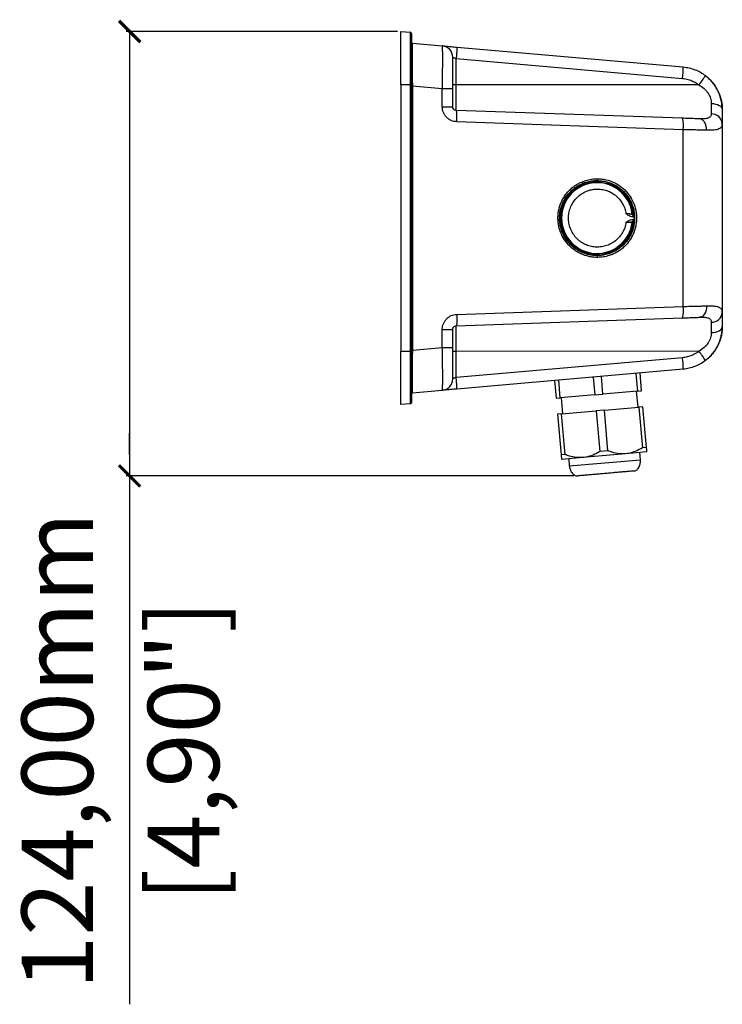
# Model space of a CAD drawing. Units: millimetres. Extents: x 428 to 1237, y 581 to 1165.
# Drawn here: x 428 to 625, y 649 to 925 of the extents above; entities that cross this region are included whole.
import ezdxf

# ---------------------------------------------------------------- set-up
doc = ezdxf.new("R2010")
doc.units = ezdxf.units.MM
doc.header["$PDSIZE"] = -1
doc.layers.get('Defpoints').update_dxf_attribs({"color": 5})
doc.layers.add('Dims', color=5, linetype='Continuous')
doc.layers.add('WRKIT', color=7, linetype='Continuous')
doc.dimstyles.new('ISO-25', dxfattribs={"dimtxt": 2.5, "dimasz": 2.5, "dimexe": 1.25, "dimexo": 0.625, "dimtad": 1, "dimtxsty": 'Standard', "dimcen": 2.5, "dimadec": 0, "dimazin": 0, "dimtfac": 1, "dimtmove": 0, "dimatfit": 3, "dimfxl": 1, "dimarcsym": 0})

# ---------------------------------------------------------------- blocks, each defined once
blk = doc.blocks.new('_ArchTick')
at = {"color": 0, "linetype": 'ByBlock', "const_width": 0.15}
blk.add_lwpolyline([(-0.5, -0.5), (0.5, 0.5)], dxfattribs=at)
blk = doc.blocks.new('*D100')
at = {"layer": 'Defpoints', "color": 0}
for p in [(534.83, 921.87), (458.83, 797.39), (584.23, 797.39)]:
    blk.add_point(p, dxfattribs=at)
at = {"layer": 'Dims', "color": 0, "lineweight": -2}
for p, q in [((533.83, 921.87), (457.83, 921.87)), ((458.83, 921.87), (458.83, 797.39)), ((458.83, 803.39), (458.83, 809.39)), ((583.23, 797.39), (457.83, 797.39)), ((458.83, 797.39), (458.83, 649.39))]:
    blk.add_line(p, q, dxfattribs=at)
at = {"layer": 'Dims', "color": 0, "lineweight": -2, "xscale": 6, "yscale": 6, "zscale": 6}
for p, rotation in [((458.83, 921.87), 90), ((458.83, 797.39), 270)]:
    blk.add_blockref('_ArchTick', p, dxfattribs=dict(at, rotation=rotation))
at = {"layer": 'Dims', "color": 7, "char_height": 20, "attachment_point": 5, "rotation": 90}
for s, insert in [('124,00mm', (441.16, 720.39)), ('[4,90"]', (476.5, 720.39))]:
    blk.add_mtext(s, dxfattribs=dict(at, insert=insert))

msp = doc.modelspace()

# ---------------------------------------------------------------- linework, layer by layer
at = {"layer": 'WRKIT', "color": 7, "linetype": 'Continuous', "lineweight": 25}
for p, q in [((534.829, 921.87), (537.372, 921.647)), ((538.011, 918.591), (546.408, 917.857)), ((550.461, 917.502), (613.875, 911.954)), ((550.294, 906.916), (550.294, 914.272)), ((550.294, 914.272), (613.707, 908.724)), ((537.372, 906.915), (534.829, 906.915)), ((534.829, 906.915), (534.829, 832.324)), ((537.372, 906.915), (537.372, 832.324)), ((537.372, 906.915), (537.829, 906.915)), ((537.829, 832.324), (537.829, 906.915)), ((538.011, 906.637), (537.829, 906.637)), ((538.011, 906.637), (538.011, 832.602)), ((538.011, 906.637), (546.408, 905.902)), ((546.408, 900.789), (546.408, 905.902)), ((546.408, 905.902), (549.329, 905.902)), ((549.329, 900.789), (549.329, 905.902)), ((618.288, 906.947), (550.294, 906.916)), ((550.294, 899.79), (550.294, 906.916)), ((546.408, 900.789), (549.329, 900.789)), ((613.707, 897.576), (550.294, 899.79)), ((621.74, 901.714), (621.74, 898.781)), ((613.875, 894.378), (550.461, 896.592)), ((619.182, 897.399), (618.497, 897.408)), ((619.21, 897.396), (618.823, 897.345)), ((624.766, 895.681), (624.783, 896.535)), ((613.875, 844.862), (613.875, 894.378)), ((624.767, 895.689), (624.778, 896.29)), ((624.829, 896.081), (624.782, 895.681)), ((624.829, 896.081), (624.829, 843.158)), ((598.183, 870.62), (597.854, 870.87)), ((598.315, 870.804), (597.854, 870.87)), ((598.183, 870.62), (598.315, 870.804)), ((599.784, 870.609), (599.63, 870.625)), ((599.777, 870.596), (599.766, 870.62)), ((599.766, 870.62), (600.113, 870.62)), ((599.779, 870.87), (600.065, 870.87)), ((600.206, 869.92), (599.827, 869.92)), ((599.827, 869.32), (600.206, 869.32)), ((597.854, 868.37), (598.183, 868.62)), ((597.854, 868.37), (598.315, 868.435)), ((599.631, 868.614), (599.784, 868.63)), ((599.727, 868.604), (599.632, 868.612)), ((599.766, 868.62), (599.777, 868.643)), ((599.766, 868.62), (600.113, 868.62)), ((600.065, 868.37), (599.779, 868.37)), ((599.8, 868.62), (600.11, 868.62)), ((550.461, 842.647), (613.875, 844.862)), ((550.294, 839.449), (613.707, 841.664)), ((624.783, 842.704), (624.767, 843.55)), ((546.408, 833.337), (546.408, 838.45)), ((546.408, 838.45), (549.329, 838.45)), ((549.329, 833.337), (549.329, 838.45)), ((550.294, 832.324), (550.294, 839.449)), ((621.74, 840.458), (621.74, 837.525)), ((538.011, 832.602), (546.408, 833.337)), ((546.408, 833.337), (549.329, 833.337)), ((534.829, 832.324), (537.372, 832.324)), ((537.372, 832.324), (537.829, 832.324)), ((537.829, 832.602), (538.011, 832.602)), ((618.288, 832.292), (550.294, 832.324)), ((550.294, 824.967), (550.294, 832.324)), ((613.707, 830.515), (550.294, 824.967)), ((613.875, 827.285), (550.461, 821.737)), ((588.698, 825.083), (589.134, 820.102)), ((591.395, 820.299), (590.959, 825.28)), ((600.653, 826.128), (601.088, 821.147)), ((602.219, 821.246), (601.783, 826.227)), ((577.874, 824.136), (578.31, 819.155)), ((579.44, 819.254), (579.005, 824.235)), ((538.011, 820.648), (546.408, 821.383)), ((578.31, 819.155), (579.44, 819.254)), ((589.134, 820.102), (579.44, 819.254)), ((579.705, 819.277), (580.097, 814.794)), ((589.134, 820.102), (591.395, 820.299)), ((601.088, 821.147), (591.395, 820.299)), ((601.216, 816.641), (600.824, 821.124)), ((601.088, 821.147), (602.219, 821.246)), ((537.372, 817.592), (534.829, 817.37)), ((591.787, 815.817), (601.481, 816.665)), ((602.611, 816.764), (601.481, 816.665)), ((601.481, 816.665), (602.479, 805.258)), ((603.609, 805.357), (602.611, 816.764)), ((579.833, 814.771), (578.702, 814.672)), ((578.702, 814.672), (579.7, 803.265)), ((579.833, 814.771), (589.526, 815.619)), ((580.831, 803.364), (579.833, 814.771)), ((591.787, 815.817), (589.526, 815.619)), ((589.526, 815.619), (590.524, 804.212)), ((592.785, 804.41), (591.787, 815.817)), ((603.609, 805.357), (602.479, 805.258)), ((580.831, 803.364), (579.7, 803.265)), ((597.741, 803.589), (585.786, 802.543)), ((592.785, 804.41), (590.524, 804.212)), ((603.718, 804.112), (597.741, 803.589)), ((601.9, 801.945), (601.725, 803.938)), ((585.786, 802.543), (579.809, 802.02)), ((581.802, 802.194), (581.976, 800.202)), ((581.976, 800.202), (601.9, 801.945))]:
    msp.add_line(p, q, dxfattribs=at)
at = {"layer": 'WRKIT', "color": 7, "linetype": 'Continuous', "lineweight": 25, "flags": 128}
for points in [[(621.74, 901.714), (622.349, 901.672), (622.93, 901.567), (623.464, 901.405), (623.931, 901.192), (624.312, 900.934), (624.596, 900.642), (624.77, 900.327), (624.829, 900)], [(620.405, 845.029), (620.381, 844.413), (620.281, 843.821), (620.111, 843.274), (619.876, 842.792), (619.586, 842.394), (619.25, 842.094), (618.883, 841.904), (618.497, 841.831)], [(621.74, 837.525), (622.349, 837.568), (622.93, 837.672), (623.464, 837.834), (623.931, 838.048), (624.312, 838.305), (624.596, 838.597), (624.77, 838.912), (624.829, 839.24)]]:
    msp.add_lwpolyline(points, dxfattribs=at)
at = {"layer": 'WRKIT', "color": 7, "linetype": 'Continuous', "lineweight": 25}
for centre, radius, start, end in [((537.329, 921.149), 0.5, 0, 85), ((538.029, 918.79), 0.2, 180, 265), ((546.129, 914.669), 3.2, 0, 85), ((591.2, 911.509), 22.679, 352.9474, 1.1247), ((601.137, 921.057), 22.21, 320.55442, 328.73254), ((550.058, 888.674), 18.243, 89.25964, 92.29139), ((604.551, 895.493), 9.39, 353.17456, 12.81177), ((621.878, 895.822), 2.962, 5.0305, 92.65742), ((588.165, 880.534), 1.71, 346.59068, 3.42298), ((589.75, 869.62), 9.916, 7.09822, 352.90178), ((600.709, 862.842), 8.081, 97.3852, 97.9631), ((602.2, 851.443), 19.577, 97.1055, 97.4248), ((600.512, 870.808), 0.736, 175.16619, 194.79594), ((590.761, 863.165), 9.21, 34.90737, 36.31696), ((600.709, 876.397), 8.081, 262.0369, 262.6148), ((602.2, 887.796), 19.577, 262.5752, 262.8945), ((600.512, 868.432), 0.736, 165.20406, 184.83381), ((588.165, 858.705), 1.71, 356.57702, 13.40932), ((604.551, 843.746), 9.39, 347.18823, 6.82544), ((621.878, 843.418), 2.962, 267.34258, 354.9695), ((550.058, 850.565), 18.243, 267.70861, 270.74036), ((591.2, 827.73), 22.679, 358.8753, 7.0526), ((601.137, 818.182), 22.21, 31.26746, 39.44558), ((546.129, 824.57), 3.2, 275, 0), ((538.029, 820.449), 0.2, 95, 180), ((537.329, 818.09), 0.5, 275, 0)]:
    msp.add_arc(centre, radius, start, end, dxfattribs=at)
for major_axis, start_param, end_param in [((10.375, 0), 0.1207764, 6.1624089), ((10.445, 0), 6.2544592, 6.3119109)]:
    msp.add_ellipse((589.765, 869.62), major_axis=major_axis, ratio=0.9999813, start_param=start_param, end_param=end_param, dxfattribs=at)
for points, knots in [([(534.829, 906.915), (534.829, 907.757), (534.829, 909.439), (534.829, 911.894), (534.829, 914.206), (534.829, 916.307), (534.829, 918.131), (534.829, 919.651), (534.829, 920.805), (534.829, 921.479), (534.829, 921.815), (534.829, 921.851), (534.829, 921.87)], [0, 0, 0, 0, 0.1074498, 0.2149127, 0.3224049, 0.4298919, 0.5363931, 0.6428843, 0.7506268, 0.8583921, 0.9291982, 1, 1, 1, 1]), ([(537.372, 921.647), (537.372, 921.622), (537.372, 921.573), (537.372, 921.181), (537.372, 920.568), (537.372, 919.716), (537.372, 918.64), (537.372, 917.365), (537.372, 915.913), (537.372, 914.306), (537.372, 912.571), (537.372, 910.739), (537.372, 908.844), (537.372, 907.558), (537.372, 906.915)], [0, 0, 0, 0, 0.0833472, 0.166657, 0.249971, 0.3333224, 0.4166755, 0.499995, 0.5833145, 0.6666663, 0.7500187, 0.8333326, 0.9166456, 1, 1, 1, 1]), ([(537.829, 906.915), (537.829, 907.27), (537.829, 907.979), (537.829, 909.039), (537.829, 910.181), (537.829, 911.393), (537.829, 913.078), (537.829, 915.058), (537.829, 916.906), (537.829, 918.285), (537.829, 919.286), (537.829, 920.083), (537.829, 920.675), (537.829, 921.071), (537.829, 921.123), (537.829, 921.149)], [0, 0, 0, 0, 0.0475595, 0.0951678, 0.1430922, 0.2034805, 0.2637932, 0.3849487, 0.5057607, 0.5864675, 0.6670099, 0.7478254, 0.8280259, 0.9123501, 1, 1, 1, 1]), ([(538.011, 918.591), (538.01, 918.544), (538.008, 918.453), (538.006, 917.73), (538.005, 916.638), (538.004, 915.326), (538.004, 913.971), (538.005, 912.67), (538.006, 911.038), (538.008, 909.018), (538.01, 907.443), (538.011, 906.637)], [0, 0, 0, 0, 0.1290053, 0.2526392, 0.3760256, 0.498568, 0.5808532, 0.6641773, 0.7485616, 0.8713521, 1, 1, 1, 1]), ([(546.408, 905.902), (546.419, 906.437), (546.443, 907.49), (546.471, 909.017), (546.496, 910.718), (546.516, 912.529), (546.524, 914.33), (546.517, 915.824), (546.496, 916.96), (546.466, 917.556), (546.435, 917.817), (546.417, 917.843), (546.408, 917.857)], [0, 0, 0, 0, 0.0855024, 0.1684136, 0.2487408, 0.3722918, 0.4941659, 0.6172949, 0.7421248, 0.8680106, 0.9332597, 1, 1, 1, 1]), ([(546.408, 917.857), (546.422, 917.855), (546.451, 917.853), (546.691, 917.832), (547.06, 917.8), (547.565, 917.755), (548.18, 917.702), (548.887, 917.64), (549.655, 917.572), (550.193, 917.525), (550.461, 917.502)], [0, 0, 0, 0, 0.1243174, 0.2489346, 0.3737505, 0.4986388, 0.6237761, 0.7491856, 0.8746685, 1, 1, 1, 1]), ([(549.329, 905.902), (549.329, 906.481), (549.329, 907.623), (549.329, 909.263), (549.329, 910.765), (549.329, 912.085), (549.329, 913.185), (549.329, 914.016), (549.329, 914.565), (549.329, 914.634), (549.329, 914.669)], [0, 0, 0, 0, 0.1259403, 0.2487367, 0.3714707, 0.494146, 0.6167358, 0.7420835, 0.870238, 1, 1, 1, 1]), ([(549.329, 914.669), (549.342, 914.659), (549.362, 914.643), (549.48, 914.59), (549.641, 914.523), (549.858, 914.437), (550.078, 914.353), (550.205, 914.304), (550.27, 914.281), (550.294, 914.272)], [0, 0, 0, 0, 0.2317803, 0.3569279, 0.4884128, 0.7408493, 0.8695664, 0.9521403, 1, 1, 1, 1]), ([(613.707, 908.724), (613.967, 908.695), (614.484, 908.636), (615.248, 908.462), (616.161, 908.169), (617.208, 907.703), (617.928, 907.199), (618.288, 906.947)], [0, 0, 0, 0, 0.1572075, 0.3138252, 0.4710985, 0.7354972, 1, 1, 1, 1]), ([(624.786, 900.223), (624.772, 900.659), (624.743, 901.528), (624.488, 902.901), (624.07, 904.254), (623.49, 905.544), (622.779, 906.728), (621.962, 907.781), (621.076, 908.705), (620.425, 909.224), (620.106, 909.478)], [0, 0, 0, 0, 0.1353646, 0.2695967, 0.4015231, 0.5301171, 0.6545397, 0.7743493, 0.8894911, 1, 1, 1, 1]), ([(620.121, 909.53), (620.385, 909.318), (620.895, 908.907), (621.57, 908.237), (622.177, 907.542), (622.718, 906.817), (623.196, 906.06), (623.636, 905.258), (623.859, 904.691), (623.979, 904.388)], [0, 0, 0, 0, 0.1553988, 0.3005491, 0.4355239, 0.5783632, 0.715735, 0.8477987, 1, 1, 1, 1]), ([(618.288, 906.947), (618.798, 906.617), (619.554, 906.127), (620.371, 905.273), (620.874, 904.602), (621.264, 903.897), (621.54, 903.173), (621.71, 902.433), (621.73, 901.957), (621.74, 901.714)], [0, 0, 0, 0, 0.2658041, 0.3944044, 0.518396, 0.6376856, 0.7560897, 0.8760747, 1, 1, 1, 1]), ([(624.047, 904.226), (624.08, 904.15), (624.292, 903.656), (624.54, 902.683), (624.789, 901.337), (624.815, 900.445), (624.829, 900)], [0, 0, 0, 0, 0.0552868, 0.3591239, 0.6804463, 1, 1, 1, 1]), ([(550.461, 896.592), (550.193, 896.616), (549.655, 896.664), (548.887, 896.933), (548.18, 897.328), (547.566, 897.857), (547.06, 898.49), (546.691, 899.21), (546.451, 899.985), (546.422, 900.521), (546.408, 900.789)], [0, 0, 0, 0, 0.1253497, 0.2509084, 0.376201, 0.5013772, 0.6261334, 0.750993, 0.8755924, 1, 1, 1, 1]), ([(550.294, 899.79), (550.166, 899.809), (549.913, 899.846), (549.642, 900.043), (549.482, 900.247), (549.362, 900.474), (549.342, 900.665), (549.329, 900.789)], [0, 0, 0, 0, 0.2591246, 0.5112799, 0.6399761, 0.7642098, 1, 1, 1, 1]), ([(624.829, 900), (624.829, 899.614), (624.829, 898.844), (624.829, 897.809), (624.829, 896.867), (624.829, 896.343), (624.829, 896.081)], [0, 0, 0, 0, 0.2499754, 0.4999997, 0.7499754, 1, 1, 1, 1]), ([(618.497, 897.408), (618.28, 897.416), (617.847, 897.431), (617.142, 897.456), (616.232, 897.487), (615.09, 897.527), (614.168, 897.56), (613.707, 897.576)], [0, 0, 0, 0, 0.1565354, 0.3124184, 0.4690147, 0.7344516, 1, 1, 1, 1]), ([(620.405, 894.21), (620.387, 894.609), (620.359, 895.221), (620.128, 895.959), (619.885, 896.467), (619.578, 896.879), (619.127, 897.281), (618.745, 897.358), (618.497, 897.408)], [0, 0, 0, 0, 0.240484, 0.369491, 0.5010093, 0.6323807, 0.7609645, 1, 1, 1, 1]), ([(621.74, 898.781), (621.709, 898.533), (621.646, 898.042), (621.159, 897.683), (620.59, 897.503), (620.012, 897.422), (619.535, 897.392), (619.227, 897.398), (619.182, 897.399)], [0, 0, 0, 0, 0.2606494, 0.5156437, 0.6577143, 0.8053302, 0.9715971, 1, 1, 1, 1]), ([(620.405, 894.21), (620.019, 894.22), (619.186, 894.242), (617.697, 894.28), (615.906, 894.326), (614.576, 894.36), (613.875, 894.378)], [0, 0, 0, 0, 0.20337113, 0.43784173, 0.70339218, 1, 1, 1, 1]), ([(624.782, 895.681), (624.779, 895.646), (624.759, 895.442), (624.605, 895.152), (624.308, 894.813), (623.868, 894.555), (623.274, 894.366), (622.511, 894.248), (621.566, 894.193), (620.805, 894.204), (620.405, 894.21)], [0, 0, 0, 0, 0.0265402, 0.1574191, 0.283595, 0.4136147, 0.5494471, 0.6928789, 0.8385119, 1, 1, 1, 1]), ([(589.872, 858.603), (589.469, 858.613), (588.663, 858.634), (587.067, 858.899), (585.522, 859.413), (584.092, 860.174), (582.757, 861.086), (581.288, 862.492), (579.939, 864.52), (579.21, 866.416), (578.886, 867.997), (578.737, 869.604), (578.853, 871.226), (579.233, 872.798), (579.646, 873.934), (580.175, 875.014), (580.858, 876.092), (581.699, 877.124), (582.679, 878.055), (583.67, 878.795), (584.65, 879.376), (585.61, 879.824), (586.786, 880.241), (588.204, 880.574), (589.317, 880.615), (589.872, 880.636)], [0, 0, 0, 0, 0.0349361, 0.0697342, 0.1397355, 0.1746548, 0.2096379, 0.2793294, 0.3489029, 0.4183811, 0.4531488, 0.4879574, 0.5573389, 0.5921582, 0.6272521, 0.6614643, 0.6957668, 0.7372938, 0.7761543, 0.8122614, 0.8440336, 0.8746082, 0.9037817, 0.9519317, 1, 1, 1, 1]), ([(589.829, 859.102), (589.26, 859.125), (588.232, 859.166), (586.882, 859.481), (585.833, 859.846), (584.98, 860.238), (584.228, 860.661), (583.541, 861.126), (582.917, 861.621), (582.186, 862.295), (581.397, 863.191), (580.628, 864.344), (580.018, 865.58), (579.573, 866.884), (579.303, 868.246), (579.198, 869.853), (579.38, 871.697), (579.985, 873.679), (580.973, 875.522), (582.133, 876.929), (583.335, 877.982), (584.483, 878.754), (585.517, 879.263), (586.384, 879.587), (587.064, 879.796), (587.872, 879.978), (588.807, 880.114), (589.475, 880.129), (589.829, 880.137)], [0, 0, 0, 0, 0.0514666, 0.0931581, 0.1250401, 0.1520773, 0.1781082, 0.2031311, 0.2271447, 0.2501475, 0.2930704, 0.3347527, 0.3751929, 0.4172361, 0.458916, 0.5002337, 0.5622658, 0.6251615, 0.6862021, 0.7500716, 0.7889143, 0.8305654, 0.8750178, 0.8929704, 0.9144506, 0.939453, 0.9679718, 1, 1, 1, 1]), ([(589.829, 880.137), (590.379, 880.109), (591.386, 880.057), (592.722, 879.735), (593.772, 879.36), (594.625, 878.959), (595.366, 878.533), (596.044, 878.067), (596.661, 877.571), (597.382, 876.897), (598.159, 876.003), (598.917, 874.855), (599.517, 873.628), (599.955, 872.333), (600.221, 870.982), (600.323, 869.388), (600.144, 867.559), (599.549, 865.592), (598.577, 863.761), (597.434, 862.358), (596.248, 861.305), (595.116, 860.53), (594.087, 860.013), (593.218, 859.679), (592.532, 859.463), (591.732, 859.277), (590.819, 859.136), (590.17, 859.114), (589.829, 859.102)], [0, 0, 0, 0, 0.0502935, 0.0919768, 0.1250644, 0.1520275, 0.1780179, 0.2030378, 0.2270891, 0.2501739, 0.2930752, 0.3347503, 0.3752085, 0.4172503, 0.4589211, 0.5002313, 0.5622736, 0.6251428, 0.6862221, 0.7500444, 0.7890087, 0.8306559, 0.874995, 0.8937933, 0.9156891, 0.940686, 0.968788, 1, 1, 1, 1]), ([(589.872, 880.636), (590.274, 880.621), (591.076, 880.591), (592.659, 880.309), (594.568, 879.653), (596.629, 878.379), (598.364, 876.694), (599.692, 874.674), (600.552, 872.415), (600.901, 870.026), (600.757, 868.016), (600.381, 866.456), (599.973, 865.327), (599.451, 864.255), (598.777, 863.183), (597.948, 862.156), (596.982, 861.228), (596.004, 860.488), (595.036, 859.905), (594.089, 859.452), (592.927, 859.028), (591.525, 858.684), (590.423, 858.63), (589.872, 858.603)], [0, 0, 0, 0, 0.0350531, 0.0699876, 0.1399884, 0.209812, 0.2795243, 0.3491232, 0.4186282, 0.4881259, 0.5575353, 0.5923671, 0.627477, 0.6616914, 0.6959927, 0.7374947, 0.7763265, 0.8124041, 0.8441541, 0.8747089, 0.9038654, 0.9519734, 1, 1, 1, 1]), ([(599.779, 868.37), (599.675, 867.781), (599.462, 866.572), (598.721, 864.83), (597.65, 863.194), (596.25, 861.774), (594.602, 860.656), (592.802, 859.896), (590.961, 859.506), (589.138, 859.457), (587.335, 859.731), (585.556, 860.346), (583.864, 861.324), (582.365, 862.637), (581.152, 864.22), (580.285, 865.976), (579.783, 867.796), (579.622, 869.62), (579.783, 871.443), (580.285, 873.264), (581.152, 875.019), (582.365, 876.602), (583.864, 877.916), (585.556, 878.893), (587.335, 879.508), (589.138, 879.782), (590.961, 879.734), (592.802, 879.343), (594.602, 878.583), (596.25, 877.466), (597.65, 876.045), (598.721, 874.41), (599.462, 872.668), (599.675, 871.458), (599.779, 870.87)], [0, 0, 0, 0, 0.0292936, 0.060202, 0.0922892, 0.125, 0.1577108, 0.189798, 0.2207064, 0.25, 0.2792936, 0.310202, 0.3422892, 0.375, 0.4077108, 0.439798, 0.4707064, 0.5, 0.5292936, 0.560202, 0.5922892, 0.625, 0.6577108, 0.689798, 0.7207064, 0.75, 0.7792936, 0.810202, 0.8422892, 0.875, 0.9077108, 0.939798, 0.9707064, 1, 1, 1, 1]), ([(597.854, 868.37), (597.758, 867.904), (597.56, 866.948), (596.932, 865.581), (596.048, 864.305), (594.911, 863.205), (593.583, 862.347), (592.143, 861.772), (590.675, 861.488), (589.225, 861.473), (587.794, 861.712), (586.387, 862.219), (585.052, 863.01), (583.871, 864.062), (582.917, 865.325), (582.235, 866.722), (581.839, 868.17), (581.713, 869.62), (581.839, 871.07), (582.235, 872.517), (582.917, 873.914), (583.871, 875.177), (585.052, 876.23), (586.387, 877.02), (587.794, 877.527), (589.225, 877.766), (590.675, 877.751), (592.143, 877.467), (593.583, 876.892), (594.911, 876.034), (596.048, 874.934), (596.932, 873.658), (597.56, 872.291), (597.758, 871.335), (597.854, 870.87)], [0, 0, 0, 0, 0.0293334, 0.06025, 0.0923202, 0.125, 0.1576797, 0.18975, 0.2206666, 0.25, 0.2793333, 0.31025, 0.3423202, 0.375, 0.4076797, 0.43975, 0.4706666, 0.5, 0.5293333, 0.56025, 0.5923202, 0.625, 0.6576797, 0.68975, 0.7206666, 0.75, 0.7793333, 0.81025, 0.8423202, 0.875, 0.9076798, 0.93975, 0.9706666, 1, 1, 1, 1]), ([(597.854, 870.87), (598.028, 870.867), (598.376, 870.861), (598.856, 870.855), (599.28, 870.849), (599.486, 870.846), (599.59, 870.845)], [0, 0, 0, 0, 0.2501802, 0.5002462, 0.7501725, 1, 1, 1, 1]), ([(599.827, 869.92), (599.698, 869.929), (599.428, 869.949), (598.852, 870.153), (598.459, 870.427), (598.183, 870.62)], [0, 0, 0, 0, 0.2127782, 0.4466993, 1, 1, 1, 1]), ([(598.183, 868.62), (598.474, 868.832), (598.972, 869.195), (599.576, 869.283), (599.827, 869.32)], [0, 0, 0, 0, 0.58540854, 1, 1, 1, 1]), ([(599.621, 870.634), (599.467, 870.648), (599.072, 870.683), (598.602, 870.758), (598.315, 870.804)], [0, 0, 0, 0, 0.3881917, 1, 1, 1, 1]), ([(599.59, 870.845), (599.594, 870.819), (599.601, 870.776), (599.627, 870.723), (599.661, 870.679), (599.694, 870.649), (599.718, 870.64), (599.722, 870.638)], [0, 0, 0, 0, 0.2940125, 0.4701177, 0.6745188, 0.9486655, 1, 1, 1, 1]), ([(599.722, 870.638), (599.731, 870.634), (599.757, 870.622), (599.784, 870.621), (599.8, 870.62)], [0, 0, 0, 0, 0.38181853, 1, 1, 1, 1]), ([(599.827, 869.92), (599.826, 870.011), (599.825, 870.195), (599.81, 870.424), (599.793, 870.57), (599.781, 870.589), (599.777, 870.596)], [0, 0, 0, 0, 0.2810411, 0.5620822, 0.8431233, 1, 1, 1, 1]), ([(599.777, 868.643), (599.781, 868.65), (599.793, 868.67), (599.81, 868.815), (599.825, 869.044), (599.826, 869.228), (599.827, 869.32)], [0, 0, 0, 0, 0.1569171, 0.4379448, 0.7189724, 1, 1, 1, 1]), ([(600.11, 870.62), (600.107, 870.622), (600.103, 870.628), (600.093, 870.671), (600.083, 870.733), (600.073, 870.804), (600.067, 870.851), (600.065, 870.87)], [0, 0, 0, 0, 0.21312778, 0.42625267, 0.63952647, 0.85360625, 1, 1, 1, 1]), ([(600.206, 869.92), (600.202, 869.998), (600.196, 870.156), (600.174, 870.366), (600.149, 870.524), (600.127, 870.608), (600.117, 870.616), (600.113, 870.62)], [0, 0, 0, 0, 0.2147813, 0.4295518, 0.6445443, 0.8592881, 1, 1, 1, 1]), ([(600.113, 868.62), (600.119, 868.627), (600.132, 868.643), (600.157, 868.763), (600.182, 868.939), (600.199, 869.136), (600.204, 869.267), (600.206, 869.32)], [0, 0, 0, 0, 0.2137866, 0.4275587, 0.6417637, 0.8566494, 1, 1, 1, 1]), ([(599.59, 868.394), (599.486, 868.393), (599.28, 868.39), (598.856, 868.384), (598.376, 868.378), (598.028, 868.372), (597.854, 868.37)], [0, 0, 0, 0, 0.2498145, 0.4997365, 0.7498069, 1, 1, 1, 1]), ([(598.315, 868.435), (598.601, 868.481), (599.125, 868.564), (599.566, 868.602), (599.766, 868.62)], [0, 0, 0, 0, 0.5464718, 1, 1, 1, 1]), ([(599.8, 868.62), (599.784, 868.618), (599.753, 868.616), (599.703, 868.595), (599.661, 868.561), (599.627, 868.516), (599.601, 868.463), (599.594, 868.421), (599.59, 868.394)], [0, 0, 0, 0, 0.1600196, 0.2968951, 0.5000521, 0.6515642, 0.7820956, 1, 1, 1, 1]), ([(600.065, 868.37), (600.068, 868.398), (600.075, 868.454), (600.087, 868.529), (600.097, 868.586), (600.105, 868.615), (600.108, 868.618), (600.11, 868.62)], [0, 0, 0, 0, 0.2160795, 0.4322032, 0.6472331, 0.8610317, 1, 1, 1, 1]), ([(613.875, 844.862), (614.576, 844.88), (615.906, 844.913), (617.696, 844.959), (619.186, 844.997), (620.018, 845.019), (620.405, 845.029)], [0, 0, 0, 0, 0.2965265, 0.5620498, 0.7965475, 1, 1, 1, 1]), ([(620.405, 845.029), (620.764, 845.035), (621.448, 845.046), (622.233, 845.01), (622.826, 844.945), (623.274, 844.862), (623.674, 844.748), (624.021, 844.598), (624.313, 844.405), (624.581, 844.128), (624.788, 843.737), (624.815, 843.351), (624.829, 843.158)], [0, 0, 0, 0, 0.1306135, 0.2494776, 0.3311166, 0.4098185, 0.4856704, 0.5705232, 0.6537048, 0.7353761, 0.8680306, 1, 1, 1, 1]), ([(546.408, 838.45), (546.422, 838.718), (546.451, 839.254), (546.691, 840.029), (547.06, 840.749), (547.565, 841.382), (548.18, 841.911), (548.887, 842.306), (549.655, 842.575), (550.192, 842.623), (550.461, 842.647)], [0, 0, 0, 0, 0.1243654, 0.2490054, 0.3737817, 0.4986212, 0.6237139, 0.74909, 0.8746078, 1, 1, 1, 1]), ([(613.707, 841.664), (613.983, 841.673), (614.533, 841.692), (615.343, 841.721), (616.302, 841.754), (617.39, 841.792), (618.128, 841.818), (618.497, 841.831)], [0, 0, 0, 0, 0.1586559, 0.316617, 0.4753042, 0.7376167, 1, 1, 1, 1]), ([(618.497, 841.831), (618.981, 841.84), (619.685, 841.853), (620.435, 841.764), (620.896, 841.65), (621.266, 841.474), (621.539, 841.222), (621.71, 840.891), (621.73, 840.604), (621.74, 840.458)], [0, 0, 0, 0, 0.26655406, 0.38768934, 0.5043821, 0.62552584, 0.74521319, 0.87038474, 1, 1, 1, 1]), ([(624.829, 843.158), (624.829, 842.896), (624.829, 842.372), (624.829, 841.43), (624.829, 840.395), (624.829, 839.625), (624.829, 839.24)], [0, 0, 0, 0, 0.2499754, 0.4999997, 0.7499754, 1, 1, 1, 1]), ([(549.329, 838.45), (549.342, 838.575), (549.362, 838.765), (549.482, 838.993), (549.642, 839.197), (549.913, 839.393), (550.166, 839.43), (550.294, 839.449)], [0, 0, 0, 0, 0.2357783, 0.3600153, 0.4887207, 0.7408765, 1, 1, 1, 1]), ([(620.106, 829.761), (620.499, 830.079), (621.278, 830.707), (622.273, 831.822), (623.109, 833.017), (623.768, 834.266), (624.253, 835.523), (624.571, 836.744), (624.752, 837.897), (624.775, 838.612), (624.786, 838.96)], [0, 0, 0, 0, 0.1377923, 0.272764, 0.4046941, 0.5332043, 0.6576217, 0.777218, 0.8914697, 1, 1, 1, 1]), ([(624.829, 839.24), (624.817, 838.83), (624.793, 838.01), (624.591, 836.759), (624.26, 835.514), (623.838, 834.422), (623.366, 833.473), (622.879, 832.658), (622.221, 831.739), (621.33, 830.711), (620.538, 830.055), (620.121, 829.709)], [0, 0, 0, 0, 0.1190436, 0.238299, 0.3542804, 0.4732249, 0.5546893, 0.6391691, 0.7267824, 0.8559023, 1, 1, 1, 1]), ([(621.74, 837.525), (621.731, 837.287), (621.712, 836.819), (621.546, 836.084), (621.272, 835.355), (620.739, 834.395), (619.787, 833.267), (618.797, 832.623), (618.288, 832.292)], [0, 0, 0, 0, 0.12190938, 0.23960294, 0.36022714, 0.48184653, 0.73396842, 1, 1, 1, 1]), ([(546.408, 821.383), (546.419, 821.404), (546.443, 821.447), (546.471, 821.769), (546.496, 822.344), (546.516, 823.305), (546.524, 824.763), (546.517, 826.545), (546.496, 828.605), (546.466, 830.501), (546.435, 832.095), (546.417, 832.92), (546.408, 833.337)], [0, 0, 0, 0, 0.0854892, 0.1683865, 0.2486994, 0.3722492, 0.4941182, 0.6172659, 0.7421158, 0.8680047, 0.9332564, 1, 1, 1, 1]), ([(549.329, 824.57), (549.329, 824.603), (549.329, 824.668), (549.329, 825.182), (549.329, 825.97), (549.329, 827.038), (549.329, 828.347), (549.329, 829.868), (549.329, 831.557), (549.329, 832.741), (549.329, 833.337)], [0, 0, 0, 0, 0.125913, 0.2486954, 0.3714308, 0.4940984, 0.6166965, 0.7420746, 0.8702428, 1, 1, 1, 1]), ([(534.829, 817.37), (534.829, 817.412), (534.829, 817.497), (534.829, 818.15), (534.829, 819.181), (534.829, 820.588), (534.829, 822.324), (534.829, 824.335), (534.829, 826.588), (534.829, 828.734), (534.829, 830.662), (534.829, 831.77), (534.829, 832.324)], [0, 0, 0, 0, 0.1074498, 0.2149127, 0.3224049, 0.4298919, 0.5363931, 0.6428843, 0.7506268, 0.8583921, 0.9291982, 1, 1, 1, 1]), ([(537.372, 832.324), (537.372, 831.681), (537.372, 830.395), (537.372, 828.5), (537.372, 826.669), (537.372, 824.933), (537.372, 823.327), (537.372, 821.874), (537.372, 820.599), (537.372, 819.524), (537.372, 818.672), (537.372, 818.058), (537.372, 817.666), (537.372, 817.617), (537.372, 817.592)], [0, 0, 0, 0, 0.0833472, 0.166657, 0.249971, 0.3333224, 0.4166755, 0.499995, 0.5833145, 0.6666663, 0.7500187, 0.8333326, 0.9166456, 1, 1, 1, 1]), ([(537.829, 818.09), (537.829, 818.098), (537.829, 818.113), (537.829, 818.238), (537.829, 818.453), (537.829, 818.79), (537.829, 819.433), (537.829, 820.536), (537.829, 822.096), (537.829, 823.687), (537.829, 825.193), (537.829, 826.812), (537.829, 828.544), (537.829, 830.389), (537.829, 831.671), (537.829, 832.324)], [0, 0, 0, 0, 0.0475595, 0.0951678, 0.1430922, 0.2034805, 0.2637932, 0.3849487, 0.5057607, 0.5864675, 0.6670099, 0.7478254, 0.8280259, 0.9123501, 1, 1, 1, 1]), ([(538.011, 832.602), (538.01, 831.794), (538.008, 830.209), (538.006, 827.946), (538.005, 825.897), (538.004, 824.299), (538.004, 823.106), (538.005, 822.231), (538.006, 821.428), (538.008, 820.785), (538.01, 820.694), (538.011, 820.648)], [0, 0, 0, 0, 0.1291307, 0.2528864, 0.3763422, 0.4989307, 0.5811722, 0.6644374, 0.7487477, 0.8714515, 1, 1, 1, 1]), ([(618.288, 832.292), (618.08, 832.141), (617.665, 831.84), (616.994, 831.458), (616.125, 831.056), (615.032, 830.688), (614.149, 830.573), (613.707, 830.515)], [0, 0, 0, 0, 0.1548429, 0.3091261, 0.4640393, 0.7319648, 1, 1, 1, 1]), ([(550.294, 824.967), (550.27, 824.959), (550.142, 824.911), (549.893, 824.816), (549.641, 824.716), (549.48, 824.649), (549.362, 824.596), (549.342, 824.581), (549.329, 824.57)], [0, 0, 0, 0, 0.0478998, 0.2587446, 0.5113193, 0.6428681, 0.7680816, 1, 1, 1, 1]), ([(550.461, 821.737), (550.193, 821.714), (549.655, 821.667), (548.887, 821.6), (548.18, 821.538), (547.566, 821.484), (547.06, 821.44), (546.691, 821.407), (546.451, 821.386), (546.422, 821.384), (546.408, 821.383)], [0, 0, 0, 0, 0.12528898, 0.25081286, 0.37613871, 0.50135957, 0.6261646, 0.75106388, 0.87564038, 1, 1, 1, 1]), ([(603.718, 804.112), (603.714, 804.15), (603.708, 804.229), (603.663, 804.737), (603.624, 805.184), (603.609, 805.357)], [0, 0, 0, 0, 0.3727395, 0.7562297, 1, 1, 1, 1]), ([(579.7, 803.265), (579.725, 802.979), (579.776, 802.398), (579.806, 802.055), (579.809, 802.028), (579.809, 802.02)], [0, 0, 0, 0, 0.4154042, 0.840984, 1, 1, 1, 1]), ([(585.786, 802.543), (585.162, 802.527), (583.895, 802.496), (582.232, 802.862), (581.223, 803.224), (580.831, 803.364)], [0, 0, 0, 0, 0.3727395, 0.7562297, 1, 1, 1, 1]), ([(590.524, 804.212), (589.903, 803.869), (588.645, 803.174), (587.021, 802.686), (586.05, 802.574), (585.786, 802.543)], [0, 0, 0, 0, 0.4154042, 0.840984, 1, 1, 1, 1]), ([(597.741, 803.589), (597.116, 803.573), (595.849, 803.541), (594.186, 803.908), (593.177, 804.27), (592.785, 804.41)], [0, 0, 0, 0, 0.3727395, 0.7562297, 1, 1, 1, 1]), ([(602.479, 805.258), (601.857, 804.915), (600.6, 804.22), (598.975, 803.732), (598.005, 803.619), (597.741, 803.589)], [0, 0, 0, 0, 0.4154042, 0.840984, 1, 1, 1, 1]), ([(581.973, 800.241), (582.031, 799.91), (582.152, 799.224), (582.64, 798.303), (583.221, 797.675), (583.794, 797.397), (584.085, 797.391), (584.23, 797.388)], [0, 0, 0, 0, 0.2540131, 0.527405, 0.7807227, 0.8912793, 1, 1, 1, 1]), ([(600.169, 798.782), (600.311, 798.81), (600.597, 798.867), (601.112, 799.24), (601.576, 799.959), (601.896, 800.951), (601.896, 801.648), (601.896, 801.984)], [0, 0, 0, 0, 0.1087207, 0.2192773, 0.472595, 0.7459869, 1, 1, 1, 1]), ([(592.199, 798.085), (591.713, 798.042), (590.712, 797.955), (589.227, 797.825), (587.798, 797.7), (586.524, 797.588), (585.659, 797.513), (585.111, 797.465), (584.676, 797.427), (584.308, 797.395), (584.255, 797.39), (584.23, 797.388)], [0, 0, 0, 0, 0.1164968, 0.2399717, 0.3685799, 0.4999174, 0.6312549, 0.6956206, 0.7600283, 0.8835032, 1, 1, 1, 1]), ([(600.169, 798.782), (600.143, 798.78), (600.09, 798.775), (599.646, 798.737), (598.911, 798.672), (597.875, 798.582), (596.809, 798.488), (595.872, 798.406), (594.914, 798.322), (593.687, 798.215), (592.685, 798.128), (592.199, 798.085)], [0, 0, 0, 0, 0.1164968, 0.2399717, 0.3685799, 0.4999174, 0.6312549, 0.6956206, 0.7600283, 0.8835032, 1, 1, 1, 1])]:
    msp.add_open_spline(points, degree=3, knots=knots, dxfattribs=at)
for points in [[(550.461, 917.502), (550.472, 917.452), (550.494, 917.352), (550.466, 916.603), (550.399, 915.535), (550.329, 914.693), (550.294, 914.272)], [(613.875, 911.954), (614.436, 911.882), (615.56, 911.737), (617.183, 911.219), (618.73, 910.507), (619.657, 909.856), (620.121, 909.53)], [(550.461, 896.592), (550.471, 897.01), (550.492, 897.847), (550.464, 898.903), (550.398, 899.643), (550.329, 899.741), (550.294, 899.79)], [(550.461, 842.647), (550.471, 842.229), (550.492, 841.392), (550.464, 840.336), (550.398, 839.596), (550.329, 839.498), (550.294, 839.449)], [(620.121, 829.709), (619.657, 829.384), (618.73, 828.732), (617.183, 828.02), (615.56, 827.502), (614.436, 827.357), (613.875, 827.285)], [(550.461, 821.737), (550.472, 821.787), (550.494, 821.887), (550.466, 822.637), (550.399, 823.704), (550.329, 824.546), (550.294, 824.967)]]:
    msp.add_open_spline(points, degree=3, dxfattribs=at)

# ---------------------------------------------------------------- dimensions: what is measured, and where the dimension line sits
at = {"layer": 'Dims'}
dim = msp.add_linear_dim(base=(458.829, 797.388), p1=(534.829, 921.87), p2=(584.23, 797.388), angle=90, dimstyle='ISO-25', override={"dimtxt": 20, "dimasz": 6, "dimexe": 1, "dimexo": 1, "dimgap": 6, "dimtad": 0, "dimrnd": 1, "dimzin": 0, "dimpost": 'mm\\X', "dimblk": 'ArchTick', "dimclrt": 7, "dimtzin": 0}, dxfattribs=at)
dim.commit()
dim.dimension.update_dxf_attribs({"geometry": '*D100', "text_midpoint": (441.162, 720.388)})

doc.saveas('drawing.dxf')
